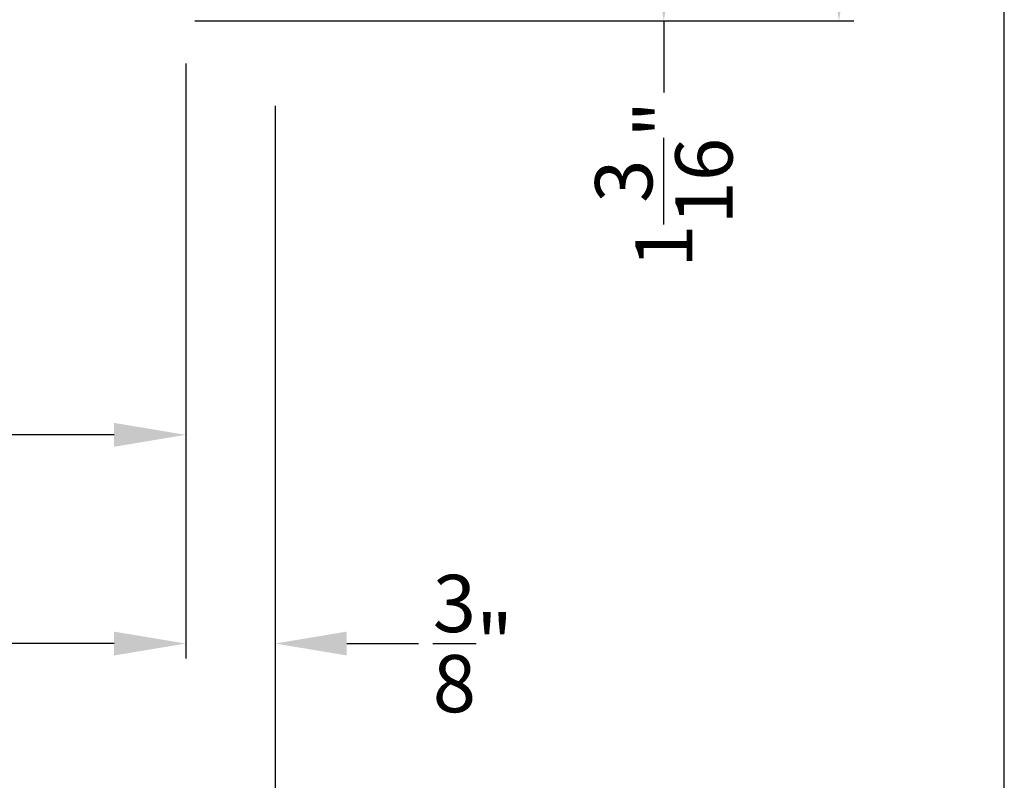
# Model space of a CAD drawing. Extents: x 0 to 68, y 0 to 44.
# Drawn here: x 63.9 to 68, y 7.5 to 10.7 of the extents above; entities that cross this region are included whole.
import ezdxf

# ---------------------------------------------------------------- set-up
doc = ezdxf.new("R2010")
doc.units = 0
doc.header["$LTSCALE"] = 2
doc.header["$MEASUREMENT"] = 0
doc.header["$PDMODE"] = 3
doc.layers.get('0').update_dxf_attribs({"linetype": 'CONTINUOUS'})
doc.layers.get('DEFPOINTS').update_dxf_attribs({"color": 3, "linetype": 'CONTINUOUS'})
doc.layers.add('DIM', color=7, linetype='CONTINUOUS')
doc.styles.get("Standard").update_dxf_attribs({"font": 'arial.ttf'})
doc.dimstyles.get("Standard").update_dxf_attribs({"dimtxt": 0.24, "dimasz": 0.3, "dimexe": 0.0625, "dimexo": 0.18, "dimgap": 0.09, "dimtad": 0, "dimdec": 4, "dimzin": 0, "dimtxsty": 'STANDARD', "dimcen": 0, "dimadec": 5, "dimazin": 3, "dimtfac": 1, "dimtdec": 4, "dimtofl": 0, "dimtmove": 0, "dimatfit": 3, "dimtolj": 1, "dimtzin": 0})

# ---------------------------------------------------------------- blocks, each defined once
blk = doc.blocks.new('*D337')
at = {"layer": 'DEFPOINTS', "color": 0}
for p in [(58.4667, 13.3501), (64.5692, 10.7095), (64.5692, 8.973)]:
    blk.add_point(p, dxfattribs=at)
at = {"layer": 'DIM', "color": 0}
for p, q in [((58.4667, 13.1701), (58.4667, 8.9105)), ((64.5692, 10.5295), (64.5692, 8.9105)), ((58.7667, 8.973), (61.2023, 8.973)), ((64.2692, 8.973), (61.8336, 8.973))]:
    blk.add_line(p, q, dxfattribs=at)
for points in [[(58.7667, 9.023), (58.7667, 8.923), (58.4667, 8.973)], [(64.2692, 9.023), (64.2692, 8.923), (64.5692, 8.973)]]:
    blk.add_solid(points, dxfattribs=at)
at = {"layer": 'DIM', "color": 0, "insert": (61.5179, 8.973), "char_height": 0.24, "attachment_point": 5}
blk.add_mtext('\\A1;6{\\H1x;\\S1/8;}"', dxfattribs=at)
blk = doc.blocks.new('*D338')
at = {"layer": 'DEFPOINTS', "color": 0}
for p in [(64.5692, 10.7095), (36.4158, 9.4258), (64.5692, 8.098)]:
    blk.add_point(p, dxfattribs=at)
at = {"layer": 'DIM', "color": 0}
for p, q in [((64.5692, 10.5295), (64.5692, 8.0355)), ((36.4158, 9.2458), (36.4158, 8.0355)), ((36.7158, 8.098), (48.8773, 8.098)), ((64.2692, 8.098), (51.9827, 8.098))]:
    blk.add_line(p, q, dxfattribs=at)
for points in [[(36.7158, 8.148), (36.7158, 8.048), (36.4158, 8.098)], [(64.2692, 8.148), (64.2692, 8.048), (64.5692, 8.098)]]:
    blk.add_solid(points, dxfattribs=at)
at = {"layer": 'DIM', "color": 0, "insert": (50.43, 8.098), "char_height": 0.24, "attachment_point": 5}
blk.add_mtext('\\A1;JAMB/UNIT WIDTH', dxfattribs=at)
blk = doc.blocks.new('*D339')
at = {"layer": 'DEFPOINTS', "color": 0}
for p in [(64.9442, 10.5328), (36.0386, 10.4685), (64.9442, 7.223)]:
    blk.add_point(p, dxfattribs=at)
at = {"layer": 'DIM', "color": 0}
for p, q in [((64.9442, 10.3528), (64.9442, 7.1605)), ((36.0386, 10.2885), (36.0386, 7.1605)), ((36.3386, 7.223), (48.326, 7.223)), ((64.6442, 7.223), (52.5318, 7.223))]:
    blk.add_line(p, q, dxfattribs=at)
for points in [[(36.3386, 7.273), (36.3386, 7.173), (36.0386, 7.223)], [(64.6442, 7.273), (64.6442, 7.173), (64.9442, 7.223)]]:
    blk.add_solid(points, dxfattribs=at)
at = {"layer": 'DIM', "color": 0, "insert": (50.4289, 7.223), "char_height": 0.24, "attachment_point": 5}
blk.add_mtext('\\A1;ROUGH OPENING WIDTH', dxfattribs=at)
blk = doc.blocks.new('*D341')
at = {"layer": 'DEFPOINTS', "color": 0}
for p in [(64.5692, 10.7095), (64.9442, 10.5328), (64.9442, 8.098)]:
    blk.add_point(p, dxfattribs=at)
at = {"layer": 'DIM', "color": 0}
for p, q in [((64.5692, 10.5295), (64.5692, 8.0355)), ((64.9442, 10.3528), (64.9442, 8.0355)), ((64.2692, 8.098), (63.9692, 8.098)), ((65.2442, 8.098), (65.5442, 8.098))]:
    blk.add_line(p, q, dxfattribs=at)
for points in [[(64.2692, 8.148), (64.2692, 8.048), (64.5692, 8.098)], [(65.2442, 8.148), (65.2442, 8.048), (64.9442, 8.098)]]:
    blk.add_solid(points, dxfattribs=at)
at = {"layer": 'DIM', "color": 0, "insert": (65.7729, 8.098), "char_height": 0.24, "attachment_point": 5}
blk.add_mtext('\\A1;{\\H1x;\\S3/8;}"', dxfattribs=at)
blk = doc.blocks.new('*D301')
at = {"layer": 'DEFPOINTS', "color": 0}
for p in [(66.0592, 11.9086), (64.4279, 10.7086), (66.573, 10.7086)]:
    blk.add_point(p, dxfattribs=at)
at = {"layer": 'DIM', "color": 0}
for p, q in [((66.2392, 11.9086), (66.6355, 11.9086)), ((66.573, 11.6086), (66.573, 11.0086)), ((64.6079, 10.7086), (66.6355, 10.7086)), ((66.573, 10.7086), (66.573, 10.4086))]:
    blk.add_line(p, q, dxfattribs=at)
for points in [[(66.523, 11.6086), (66.623, 11.6086), (66.573, 11.9086)], [(66.523, 11.0086), (66.623, 11.0086), (66.573, 10.7086)]]:
    blk.add_solid(points, dxfattribs=at)
at = {"layer": 'DIM', "color": 0, "insert": (66.573, 10.0234), "char_height": 0.24, "attachment_point": 5, "rotation": 90}
blk.add_mtext('\\A1;1{\\H1x;\\S3/16;}"', dxfattribs=at)
blk = doc.blocks.new('*D302')
at = {"layer": 'DEFPOINTS', "color": 0}
for p in [(64.5692, 18.5393), (64.4279, 10.7086), (67.3071, 10.7086)]:
    blk.add_point(p, dxfattribs=at)
at = {"layer": 'DIM', "color": 0}
for p, q in [((64.7492, 18.5393), (67.3696, 18.5393)), ((67.3071, 18.2393), (67.3071, 15.0195)), ((67.3071, 11.0086), (67.3071, 14.2284)), ((64.6079, 10.7086), (67.3696, 10.7086))]:
    blk.add_line(p, q, dxfattribs=at)
for points in [[(67.2571, 18.2393), (67.3571, 18.2393), (67.3071, 18.5393)], [(67.2571, 11.0086), (67.3571, 11.0086), (67.3071, 10.7086)]]:
    blk.add_solid(points, dxfattribs=at)
at = {"layer": 'DIM', "color": 0, "insert": (67.3071, 14.6239), "char_height": 0.24, "attachment_point": 5, "rotation": 90}
blk.add_mtext('\\A1;7{\\H1x;\\S13/16;}"', dxfattribs=at)

msp = doc.modelspace()

# ---------------------------------------------------------------- linework, layer by layer
msp.add_lwpolyline([(34.00001, 44.00001), (34.00001, 0), (68.00002, 0), (68.00002, 44.00001)], close=True)

# ---------------------------------------------------------------- dimensions: what is measured, and where the dimension line sits
at = {"layer": 'DIM'}
dim = msp.add_linear_dim(base=(67.30708, 10.70859), p1=(64.5692, 18.53928), p2=(64.42794, 10.70859), angle=90, dimstyle='STANDARD', override={"dimpost": '\\X'}, dxfattribs=at)
dim.commit()
dim.dimension.update_dxf_attribs({"geometry": '*D302', "text_midpoint": (67.30708, 14.62393)})
dim = msp.add_linear_dim(base=(64.56919, 8.973), p1=(58.46669, 13.35012), p2=(64.56919, 10.70952), dimstyle='STANDARD', override={"dimpost": '\\X', "dimtmove": 0}, dxfattribs=at)
dim.commit()
dim.dimension.update_dxf_attribs({"geometry": '*D337', "text_midpoint": (61.51794, 8.973)})
dim = msp.add_linear_dim(base=(66.57301, 10.70859), p1=(66.05919, 11.90863), p2=(64.42794, 10.70859), angle=90, dimstyle='STANDARD', override={"dimpost": '\\X'}, dxfattribs=at)
dim.commit()
dim.dimension.update_dxf_attribs({"geometry": '*D301', "text_midpoint": (66.57301, 10.02342), "dimtype": 160})
for base, p1, p2, text, picture, middle in [((64.56919, 8.098), (36.41578, 9.42578), (64.56919, 10.70952), 'JAMB/UNIT WIDTH', '*D338', (50.42999, 8.098)), ((64.94419, 7.223), (36.03856, 10.46846), (64.94419, 10.53282), 'ROUGH OPENING WIDTH', '*D339', (50.42888, 7.223))]:
    dim = msp.add_linear_dim(base=base, p1=p1, p2=p2, text=text, dimstyle='STANDARD', override={"dimpost": '\\X', "dimtmove": 0}, dxfattribs=at)
    dim.commit()
    dim.dimension.update_dxf_attribs({"geometry": picture, "text_midpoint": middle, "dimtype": 160})
dim = msp.add_linear_dim(base=(64.94419, 8.098), p1=(64.56919, 10.70952), p2=(64.94419, 10.53282), dimstyle='STANDARD', override={"dimpost": '\\X'}, dxfattribs=at)
dim.commit()
dim.dimension.update_dxf_attribs({"geometry": '*D341', "text_midpoint": (65.77294, 8.098), "dimtype": 160})

doc.saveas('drawing.dxf')
